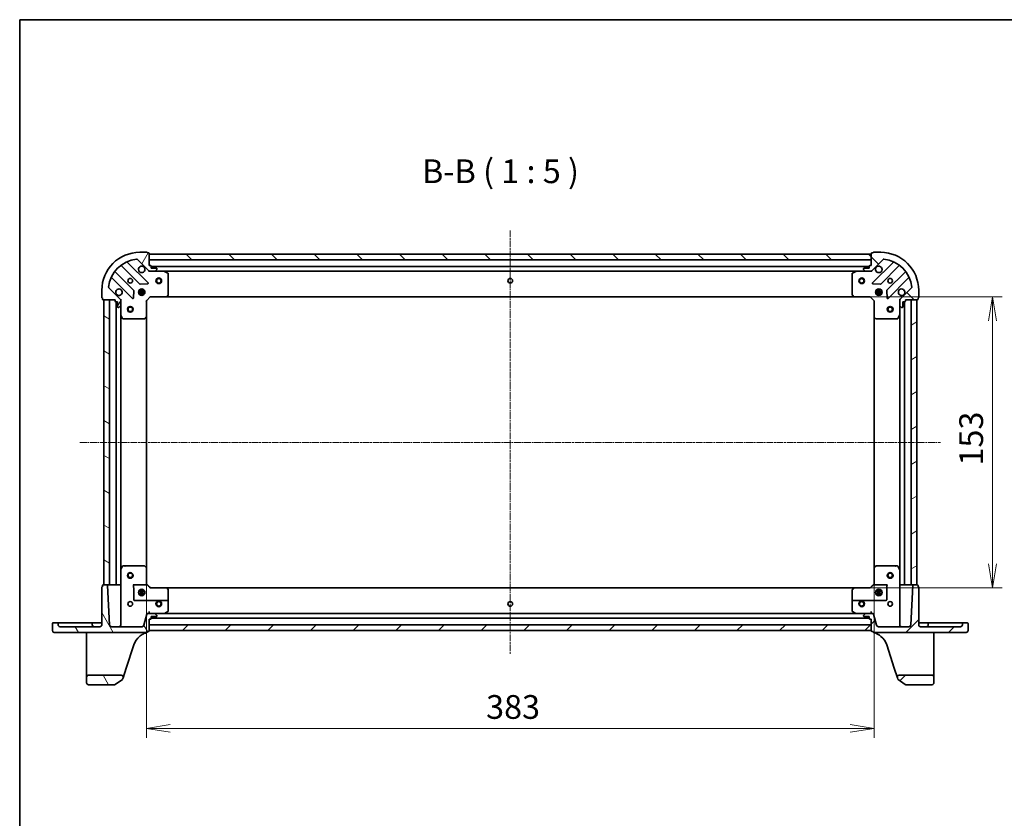
# Model space of a CAD drawing. Units: millimetres. Extents: x 7 to 7682, y 4 to 1409.
# Drawn here: x 213 to 731, y 989 to 1409 of the extents above; entities that cross this region are included whole.
import ezdxf

# ---------------------------------------------------------------- set-up
doc = ezdxf.new("R2010")
doc.units = ezdxf.units.MM
doc.header["$LTSCALE"] = 0.5
doc.linetypes.add('CHAIN', pattern=[0.3543, 0.2362, -0.0295, 0.0591, -0.0295])
doc.layers.get('Defpoints').update_dxf_attribs({"lineweight": 25})
for name, color, linetype, lineweight in [('Border (ISO)', 7, 'Continuous', 35), ('Centerline (ISO)', 131, 'Continuous', 18), ('Dimension (ISO)', 7, 'Continuous', 18), ('Dimension (ISO) @ 1', 7, 'Continuous', 18), ('Hatch (ISO)', 1, 'Continuous', 18), ('Symbol (ISO)', 7, 'Continuous', 18), ('Visible (ISO)', 7, 'Continuous', 35)]:
    doc.layers.add(name, color=color, linetype=linetype, lineweight=lineweight)
doc.styles.add('Note Text (TK)', font='MS PGothic.ttf')
doc.dimstyles.new('Default - Method 1b (TK)', dxfattribs={"dimscale": 0.5, "dimtxt": 2.5, "dimasz": 2.5, "dimexe": 1, "dimexo": 1.5, "dimgap": 1, "dimtad": 1, "dimrnd": 1e-08, "dimdsep": 46, "dimtxsty": 'Note Text (TK)', "dimblk": 'OPEN', "dimcen": 0.09, "dimdle": 5, "dimclrd": 100, "dimclre": 100, "dimclrt": 7, "dimadec": 1, "dimazin": 1, "dimtfac": 1, "dimtmove": 0, "dimatfit": 3, "dimldrblk": 'OPEN', "dimfxl": 1, "dimtolj": 1, "dimlwd": -1, "dimlwe": -1, "dimarcsym": 0})
pattern_1 = [(45, (140.25, -36), (-11.22532, 11.22532), [])]
pattern_2 = [(135.0002, (140.25, -36), (-11.22528, -11.22536), [])]
pattern_3 = [(120.0002, (140.25, -36), (-13.74813, -7.93754), [])]

# ---------------------------------------------------------------- blocks, each defined once
blk = doc.blocks.new('図面枠 tk図枠')
at = {"layer": 'Border (ISO)'}
for q in [(405.5, 289), (14.5, 8)]:
    blk.add_line((14.5, 289), q, dxfattribs=at)
blk = doc.blocks.new('_Open')
at = {"color": 0, "linetype": 'ByBlock', "lineweight": -2}
for p, q in [((-1, 0.167), (0, 0)), ((-1, -0.167), (0, 0)), ((0, 0), (-1, 0))]:
    blk.add_line(p, q, dxfattribs=at)
blk = doc.blocks.new('*D24')
at = {"layer": 'Defpoints', "color": 0}
for p in [(279.48, 1120.55), (662.48, 1120.55), (662.48, 1036.14)]:
    blk.add_point(p, dxfattribs=at)
at = {"layer": 'Dimension (ISO)', "color": 100}
for p, q in [((279.48, 1113.05), (279.48, 1031.14)), ((662.48, 1113.05), (662.48, 1031.14)), ((291.98, 1036.14), (649.98, 1036.14))]:
    blk.add_line(p, q, dxfattribs=at)
at = {"layer": 'Dimension (ISO)', "color": 100, "xscale": 12.5, "yscale": 12.5, "zscale": 12.5, "rotation": 180}
blk.add_blockref('_Open', (279.48, 1036.14), dxfattribs=at)
at = {"layer": 'Dimension (ISO)', "color": 100, "xscale": 12.5, "yscale": 12.5, "zscale": 12.5}
blk.add_blockref('_Open', (662.48, 1036.14), dxfattribs=at)
at = {"layer": 'Dimension (ISO)', "color": 7, "insert": (458.27, 1047.39), "char_height": 12.5, "attachment_point": 4, "style": 'Note Text (TK)'}
blk.add_mtext('\\A1;383', dxfattribs=at)
blk = doc.blocks.new('*D25')
at = {"layer": 'Defpoints', "color": 0}
for p in [(652.05, 1263.12), (652.05, 1110.12), (724.87, 1110.12)]:
    blk.add_point(p, dxfattribs=at)
at = {"layer": 'Dimension (ISO)', "color": 100}
for p, q in [((659.55, 1263.12), (729.87, 1263.12)), ((724.87, 1250.62), (724.87, 1122.62)), ((659.55, 1110.12), (729.87, 1110.12))]:
    blk.add_line(p, q, dxfattribs=at)
at = {"layer": 'Dimension (ISO)', "color": 100, "xscale": 12.5, "yscale": 12.5, "zscale": 12.5}
for p, rotation in [((724.87, 1263.12), 90), ((724.87, 1110.12), 270)]:
    blk.add_blockref('_Open', p, dxfattribs=dict(at, rotation=rotation))
at = {"layer": 'Dimension (ISO)', "color": 7, "insert": (713.62, 1174.4), "char_height": 12.5, "attachment_point": 4, "rotation": 90, "style": 'Note Text (TK)'}
blk.add_mtext('\\A1;153', dxfattribs=at)

msp = doc.modelspace()

# ---------------------------------------------------------------- hatches: boundary and pattern name
at = {"layer": 'Hatch (ISO)'}
h = msp.add_hatch(dxfattribs=at)
h.set_pattern_fill('ANSI31', color=256, scale=127, angle=14.9999778, style=0)
h.set_pattern_definition([(60, (140.25, -36), (-13.74815, 7.9375), [])])
edge = h.paths.add_edge_path()
edge.add_ellipse((281.3985, 1277.61611), major_axis=(0.70711, -0.70711), ratio=1, start_angle=270, end_angle=315)
edge.add_line((281.3985, 1276.61611), (283.77718, 1276.61611))
edge.add_ellipse((283.77718, 1277.11611), major_axis=(0.5, 0), ratio=1, start_angle=270, end_angle=315)
edge.add_line((284.13073, 1276.76255), (284.83784, 1277.46966))
edge.add_ellipse((284.48429, 1277.82321), major_axis=(0.35355, 0.35355), ratio=1, start_angle=270, end_angle=315)
edge.add_line((284.98429, 1277.82321), (284.98429, 1278.01611))
edge.add_ellipse((284.68429, 1278.01611), major_axis=(0, 0.3), ratio=1, start_angle=270, end_angle=360)
edge.add_line((284.68429, 1278.31611), (281.98429, 1278.31611))
edge.add_line((281.98429, 1278.31611), (281.98429, 1279.31611))
edge.add_ellipse((281.68429, 1279.31611), major_axis=(0, 0.3), ratio=1, start_angle=270, end_angle=360)
edge.add_line((281.68429, 1279.61611), (280.98429, 1279.61611))
edge.add_line((280.98429, 1279.61611), (280.98429, 1286.01611))
edge.add_ellipse((280.68429, 1286.01611), major_axis=(0, 0.3), ratio=1, start_angle=270, end_angle=360)
edge.add_line((280.68429, 1286.31611), (279.98429, 1286.31611))
edge.add_ellipse((279.68429, 1286.31611), major_axis=(0, 0.3), ratio=1, start_angle=270, end_angle=360)
edge.add_line((279.68429, 1286.61611), (275.98429, 1286.61611))
edge.add_ellipse((275.98429, 1266.61611), major_axis=(-20, 0), ratio=1, start_angle=270, end_angle=360)
edge.add_line((255.98429, 1266.61611), (255.98429, 1262.91611))
edge.add_ellipse((256.28429, 1262.91611), major_axis=(0, -0.3), ratio=1, start_angle=270, end_angle=360)
edge.add_line((256.28429, 1262.61611), (256.28429, 1261.91611))
edge.add_ellipse((256.58429, 1261.91611), major_axis=(0, -0.3), ratio=1, start_angle=270, end_angle=360)
edge.add_line((256.58429, 1261.61611), (262.98429, 1261.61611))
edge.add_line((262.98429, 1261.61611), (262.98429, 1260.91611))
edge.add_ellipse((263.28429, 1260.91611), major_axis=(0, -0.3), ratio=1, start_angle=270, end_angle=360)
edge.add_line((263.28429, 1260.61611), (264.28429, 1260.61611))
edge.add_line((264.28429, 1260.61611), (264.28429, 1257.91611))
edge.add_ellipse((264.58429, 1257.91611), major_axis=(0, -0.3), ratio=1, start_angle=270, end_angle=360)
edge.add_line((264.58429, 1257.61611), (264.77718, 1257.61611))
edge.add_ellipse((264.77718, 1258.11611), major_axis=(0.5, 0), ratio=1, start_angle=270, end_angle=315)
edge.add_line((265.13073, 1257.76255), (265.83784, 1258.46966))
edge.add_ellipse((265.48429, 1258.82321), major_axis=(0.35355, 0.35355), ratio=1, start_angle=270, end_angle=315)
edge.add_line((265.98429, 1258.82321), (265.98429, 1261.20189))
edge.add_ellipse((264.98429, 1261.20189), major_axis=(0, 1), ratio=1, start_angle=270, end_angle=315)
edge.add_line((265.69139, 1261.909), (259.71341, 1267.88699))
edge.add_ellipse((260.06696, 1268.24054), major_axis=(-0.35355, 0.35355), ratio=1, start_angle=39.1728935, end_angle=90, ccw=False)
edge.add_ellipse((275.98429, 1266.61611), major_axis=(1.67519, 16.41474), ratio=1, start_angle=11.654213, end_angle=90, ccw=False)
edge.add_ellipse((274.35986, 1282.53343), major_axis=(0.49742, 0.05076), ratio=1, start_angle=39.1728935, end_angle=90, ccw=False)
edge.add_line((274.71341, 1282.88699), (280.69139, 1276.909))
h = msp.add_hatch(dxfattribs=at)
h.set_pattern_fill('ANSI31', color=256, scale=127, angle=90.0002105, style=0)
h.set_pattern_definition(pattern_2)
h.paths.add_polyline_path([(280.98429, 1285.61611), (280.98429, 1282.61611), (660.98429, 1282.61611), (660.98429, 1285.61611)])
h = msp.add_hatch(dxfattribs=at)
h.set_pattern_fill('ANSI31', color=256, scale=127, angle=90.0002105, style=0)
h.set_pattern_definition(pattern_2)
edge = h.paths.add_edge_path()
edge.add_ellipse((676.98429, 1261.20189), major_axis=(-0.70711, -0.70711), ratio=1, start_angle=270, end_angle=315)
edge.add_line((675.98429, 1261.20189), (675.98429, 1258.82321))
edge.add_ellipse((676.48429, 1258.82321), major_axis=(0, -0.5), ratio=1, start_angle=270, end_angle=315)
edge.add_line((676.13073, 1258.46966), (676.83784, 1257.76255))
edge.add_ellipse((677.19139, 1258.11611), major_axis=(0.35355, -0.35355), ratio=1, start_angle=270, end_angle=315)
edge.add_line((677.19139, 1257.61611), (677.38429, 1257.61611))
edge.add_ellipse((677.38429, 1257.91611), major_axis=(0.3, 0), ratio=1, start_angle=270, end_angle=360)
edge.add_line((677.68429, 1257.91611), (677.68429, 1260.61611))
edge.add_line((677.68429, 1260.61611), (678.68429, 1260.61611))
edge.add_ellipse((678.68429, 1260.91611), major_axis=(0.3, 0), ratio=1, start_angle=270, end_angle=360)
edge.add_line((678.98429, 1260.91611), (678.98429, 1261.61611))
edge.add_line((678.98429, 1261.61611), (685.38429, 1261.61611))
edge.add_ellipse((685.38429, 1261.91611), major_axis=(0.3, 0), ratio=1, start_angle=270, end_angle=360)
edge.add_line((685.68429, 1261.91611), (685.68429, 1262.61611))
edge.add_ellipse((685.68429, 1262.91611), major_axis=(0.3, 0), ratio=1, start_angle=270, end_angle=360)
edge.add_line((685.98429, 1262.91611), (685.98429, 1266.61611))
edge.add_ellipse((665.98429, 1266.61611), major_axis=(0, 20), ratio=1, start_angle=270, end_angle=360)
edge.add_line((665.98429, 1286.61611), (662.28429, 1286.61611))
edge.add_ellipse((662.28429, 1286.31611), major_axis=(-0.3, 0), ratio=1, start_angle=270, end_angle=360)
edge.add_line((661.98429, 1286.31611), (661.28429, 1286.31611))
edge.add_ellipse((661.28429, 1286.01611), major_axis=(-0.3, 0), ratio=1, start_angle=270, end_angle=360)
edge.add_line((660.98429, 1286.01611), (660.98429, 1279.61611))
edge.add_line((660.98429, 1279.61611), (660.28429, 1279.61611))
edge.add_ellipse((660.28429, 1279.31611), major_axis=(-0.3, 0), ratio=1, start_angle=270, end_angle=360)
edge.add_line((659.98429, 1279.31611), (659.98429, 1278.31611))
edge.add_line((659.98429, 1278.31611), (657.28429, 1278.31611))
edge.add_ellipse((657.28429, 1278.01611), major_axis=(-0.3, 0), ratio=1, start_angle=270, end_angle=360)
edge.add_line((656.98429, 1278.01611), (656.98429, 1277.82321))
edge.add_ellipse((657.48429, 1277.82321), major_axis=(0, -0.5), ratio=1, start_angle=270, end_angle=315)
edge.add_line((657.13073, 1277.46966), (657.83784, 1276.76255))
edge.add_ellipse((658.19139, 1277.11611), major_axis=(0.35355, -0.35355), ratio=1, start_angle=270, end_angle=315)
edge.add_line((658.19139, 1276.61611), (660.57007, 1276.61611))
edge.add_ellipse((660.57007, 1277.61611), major_axis=(1, 0), ratio=1, start_angle=270, end_angle=315)
edge.add_line((661.27718, 1276.909), (667.25517, 1282.88699))
edge.add_ellipse((667.60872, 1282.53343), major_axis=(0.35355, 0.35355), ratio=1, start_angle=39.1728935, end_angle=90, ccw=False)
edge.add_ellipse((665.98429, 1266.61611), major_axis=(16.41474, -1.67519), ratio=1, start_angle=11.654213, end_angle=90, ccw=False)
edge.add_ellipse((681.90161, 1268.24054), major_axis=(0.05076, -0.49742), ratio=1, start_angle=39.1728935, end_angle=90, ccw=False)
edge.add_line((682.25517, 1267.88699), (676.27718, 1261.909))
h = msp.add_hatch(dxfattribs=at)
h.set_pattern_fill('ANSI31', color=256, scale=127, angle=105.0002455, style=0)
h.set_pattern_definition([(150.0002, (140.25, -36), (-7.93744, -13.74819), [])])
h.paths.add_polyline_path([(256.98429, 1111.61611), (259.98429, 1111.61611), (259.98429, 1261.61611), (256.98429, 1261.61611)])
h = msp.add_hatch(dxfattribs=at)
h.set_pattern_fill('ANSI31', color=256, scale=127, angle=-14.9999778, style=0)
h.set_pattern_definition([(30, (140.25, -36), (-7.9375, 13.74815), [])])
h.paths.add_polyline_path([(684.98429, 1261.61611), (681.98429, 1261.61611), (681.98429, 1111.61611), (684.98429, 1111.61611)])
h = msp.add_hatch(dxfattribs=at)
h.set_pattern_fill('ANSI31', color=256, scale=127, angle=75.0001754, style=0)
h.set_pattern_definition(pattern_3)
edge = h.paths.add_edge_path()
edge.add_ellipse((230.93429, 1087.56611), major_axis=(0, -0.95), ratio=1, start_angle=270, end_angle=360)
edge.add_line((230.93429, 1086.61611), (279.68429, 1086.61611))
edge.add_ellipse((279.68429, 1086.91611), major_axis=(0.3, 0), ratio=1, start_angle=270, end_angle=360)
edge.add_line((279.98429, 1086.91611), (279.98429, 1087.11611))
edge.add_line((279.98429, 1087.11611), (280.68429, 1087.11611))
edge.add_ellipse((280.68429, 1087.41611), major_axis=(0.3, 0), ratio=1, start_angle=270, end_angle=360)
edge.add_line((280.98429, 1087.41611), (280.98429, 1093.61611))
edge.add_line((280.98429, 1093.61611), (281.68429, 1093.61611))
edge.add_ellipse((281.68429, 1093.91611), major_axis=(0.3, 0), ratio=1, start_angle=270, end_angle=360)
edge.add_line((281.98429, 1093.91611), (281.98429, 1094.91611))
edge.add_line((281.98429, 1094.91611), (284.68429, 1094.91611))
edge.add_ellipse((284.68429, 1095.21611), major_axis=(0.3, 0), ratio=1, start_angle=270, end_angle=360)
edge.add_line((284.98429, 1095.21611), (284.98429, 1095.409))
edge.add_ellipse((284.48429, 1095.409), major_axis=(0, 0.5), ratio=1, start_angle=270, end_angle=315)
edge.add_line((284.83784, 1095.76255), (284.13073, 1096.46966))
edge.add_ellipse((283.77718, 1096.11611), major_axis=(-0.35355, 0.35355), ratio=1, start_angle=270, end_angle=315)
edge.add_line((283.77718, 1096.61611), (280.2436, 1096.61611))
edge.add_ellipse((280.2436, 1096.11611), major_axis=(-0.5, 0), ratio=1, start_angle=270, end_angle=345)
edge.add_line((279.76063, 1096.24552), (278.18289, 1090.35729))
edge.add_ellipse((277.21696, 1090.61611), major_axis=(-0.25882, -0.96593), ratio=1, start_angle=15, end_angle=90, ccw=False)
edge.add_line((277.21696, 1089.61611), (261.08622, 1089.61611))
edge.add_ellipse((261.08622, 1090.61611), major_axis=(-1, 0), ratio=1, start_angle=3, end_angle=90, ccw=False)
edge.add_line((260.08759, 1090.56377), (258.99919, 1111.33181))
edge.add_ellipse((258.6996, 1111.31611), major_axis=(-0.0157, 0.29959), ratio=1, start_angle=270, end_angle=357)
edge.add_line((258.6996, 1111.61611), (256.58429, 1111.61611))
edge.add_ellipse((256.58429, 1111.31611), major_axis=(-0.3, 0), ratio=1, start_angle=270, end_angle=360)
edge.add_line((256.28429, 1111.31611), (256.28429, 1110.61611))
edge.add_ellipse((256.28429, 1110.31611), major_axis=(-0.3, 0), ratio=1, start_angle=270, end_angle=360)
edge.add_line((255.98429, 1110.31611), (255.98429, 1090.61611))
edge.add_ellipse((254.98429, 1090.61611), major_axis=(0, -1), ratio=1, start_angle=0, end_angle=90, ccw=False)
edge.add_line((254.98429, 1089.61611), (233.98429, 1089.61611))
edge.add_ellipse((233.98429, 1090.61611), major_axis=(-1, 0), ratio=1, start_angle=0, end_angle=90, ccw=False)
edge.add_line((232.98429, 1090.61611), (232.98429, 1091.31611))
edge.add_ellipse((232.68429, 1091.31611), major_axis=(0, 0.3), ratio=1, start_angle=270, end_angle=360)
edge.add_line((232.68429, 1091.61611), (230.28429, 1091.61611))
edge.add_ellipse((230.28429, 1091.31611), major_axis=(-0.3, 0), ratio=1, start_angle=270, end_angle=360)
edge.add_line((229.98429, 1091.31611), (229.98429, 1087.56611))
h = msp.add_hatch(dxfattribs=at)
h.set_pattern_fill('ANSI31', color=256, scale=127, style=0)
h.set_pattern_definition(pattern_1)
edge = h.paths.add_edge_path()
edge.add_ellipse((711.03429, 1087.56611), major_axis=(0.95, 0), ratio=1, start_angle=270, end_angle=360)
edge.add_line((711.98429, 1087.56611), (711.98429, 1091.31611))
edge.add_ellipse((711.68429, 1091.31611), major_axis=(0, 0.3), ratio=1, start_angle=270, end_angle=360)
edge.add_line((711.68429, 1091.61611), (709.28429, 1091.61611))
edge.add_ellipse((709.28429, 1091.31611), major_axis=(-0.3, 0), ratio=1, start_angle=270, end_angle=360)
edge.add_line((708.98429, 1091.31611), (708.98429, 1090.61611))
edge.add_ellipse((707.98429, 1090.61611), major_axis=(0, -1), ratio=1, start_angle=0, end_angle=90, ccw=False)
edge.add_line((707.98429, 1089.61611), (686.98429, 1089.61611))
edge.add_ellipse((686.98429, 1090.61611), major_axis=(-1, 0), ratio=1, start_angle=0, end_angle=90, ccw=False)
edge.add_line((685.98429, 1090.61611), (685.98429, 1110.31611))
edge.add_ellipse((685.68429, 1110.31611), major_axis=(0, 0.3), ratio=1, start_angle=270, end_angle=360)
edge.add_line((685.68429, 1110.61611), (685.68429, 1111.31611))
edge.add_ellipse((685.38429, 1111.31611), major_axis=(0, 0.3), ratio=1, start_angle=270, end_angle=360)
edge.add_line((685.38429, 1111.61611), (683.26898, 1111.61611))
edge.add_ellipse((683.26898, 1111.31611), major_axis=(-0.3, 0), ratio=1, start_angle=270, end_angle=357)
edge.add_line((682.96939, 1111.33181), (681.88098, 1090.56377))
edge.add_ellipse((680.88235, 1090.61611), major_axis=(-0.05234, -0.99863), ratio=1, start_angle=3, end_angle=90, ccw=False)
edge.add_line((680.88235, 1089.61611), (664.75162, 1089.61611))
edge.add_ellipse((664.75162, 1090.61611), major_axis=(-1, 0), ratio=1, start_angle=15, end_angle=90, ccw=False)
edge.add_line((663.78569, 1090.35729), (662.20794, 1096.24552))
edge.add_ellipse((661.72498, 1096.11611), major_axis=(-0.12941, 0.48296), ratio=1, start_angle=270, end_angle=345)
edge.add_line((661.72498, 1096.61611), (658.19139, 1096.61611))
edge.add_ellipse((658.19139, 1096.11611), major_axis=(-0.5, 0), ratio=1, start_angle=270, end_angle=315)
edge.add_line((657.83784, 1096.46966), (657.13073, 1095.76255))
edge.add_ellipse((657.48429, 1095.409), major_axis=(-0.35355, -0.35355), ratio=1, start_angle=270, end_angle=315)
edge.add_line((656.98429, 1095.409), (656.98429, 1095.21611))
edge.add_ellipse((657.28429, 1095.21611), major_axis=(0, -0.3), ratio=1, start_angle=270, end_angle=360)
edge.add_line((657.28429, 1094.91611), (659.98429, 1094.91611))
edge.add_line((659.98429, 1094.91611), (659.98429, 1093.91611))
edge.add_ellipse((660.28429, 1093.91611), major_axis=(0, -0.3), ratio=1, start_angle=270, end_angle=360)
edge.add_line((660.28429, 1093.61611), (660.98429, 1093.61611))
edge.add_line((660.98429, 1093.61611), (660.98429, 1087.41611))
edge.add_ellipse((661.28429, 1087.41611), major_axis=(0, -0.3), ratio=1, start_angle=270, end_angle=360)
edge.add_line((661.28429, 1087.11611), (661.98429, 1087.11611))
edge.add_line((661.98429, 1087.11611), (661.98429, 1086.91611))
edge.add_ellipse((662.28429, 1086.91611), major_axis=(0, -0.3), ratio=1, start_angle=270, end_angle=360)
edge.add_line((662.28429, 1086.61611), (711.03429, 1086.61611))
h = msp.add_hatch(dxfattribs=at)
h.set_pattern_fill('ANSI31', color=256, scale=127, style=0)
h.set_pattern_definition(pattern_1)
h.paths.add_polyline_path([(660.98429, 1087.61611), (660.98429, 1090.61611), (280.98429, 1090.61611), (280.98429, 1087.61611)])
h = msp.add_hatch(dxfattribs=at)
h.set_pattern_fill('ANSI31', color=256, scale=127, angle=75.0001754, style=0)
h.set_pattern_definition(pattern_3)
edge = h.paths.add_edge_path()
edge.add_ellipse((266.24119, 1063.11611), major_axis=(0.31104, 0.9504), ratio=1, start_angle=270, end_angle=378.1218602)
edge.add_line((266.24119, 1064.11611), (248.98429, 1064.11611))
edge.add_ellipse((248.98429, 1063.11611), major_axis=(-1, 0), ratio=1, start_angle=270, end_angle=360)
edge.add_line((247.98429, 1063.11611), (247.98429, 1060.11611))
edge.add_ellipse((248.98429, 1060.11611), major_axis=(0, -1), ratio=1, start_angle=270, end_angle=360)
edge.add_line((248.98429, 1059.11611), (262.88699, 1059.11611))
edge.add_ellipse((262.88699, 1059.41611), major_axis=(0.3, 0), ratio=1, start_angle=270, end_angle=305.9390699)
edge.add_line((263.06307, 1059.17322), (266.83863, 1061.91019))
edge.add_ellipse((266.66255, 1062.15308), major_axis=(0.24289, 0.17608), ratio=1, start_angle=270, end_angle=305.9390699)
edge.add_line((266.94767, 1062.05977), (267.19158, 1062.80507))
h = msp.add_hatch(dxfattribs=at)
h.set_pattern_fill('ANSI31', color=256, scale=127, style=0)
h.set_pattern_definition(pattern_1)
edge = h.paths.add_edge_path()
edge.add_ellipse((675.72739, 1063.11611), major_axis=(-1, 0), ratio=1, start_angle=270, end_angle=378.1218602)
edge.add_line((674.77699, 1062.80507), (675.02091, 1062.05977))
edge.add_ellipse((675.30603, 1062.15308), major_axis=(0.09331, -0.28512), ratio=1, start_angle=270, end_angle=305.9390699)
edge.add_line((675.12995, 1061.91019), (678.90551, 1059.17322))
edge.add_ellipse((679.08159, 1059.41611), major_axis=(-0.17608, -0.24289), ratio=1, start_angle=0, end_angle=35.9390699)
edge.add_line((679.08159, 1059.11611), (692.98429, 1059.11611))
edge.add_ellipse((692.98429, 1060.11611), major_axis=(1, 0), ratio=1, start_angle=270, end_angle=360)
edge.add_line((693.98429, 1060.11611), (693.98429, 1063.11611))
edge.add_ellipse((692.98429, 1063.11611), major_axis=(0, 1), ratio=1, start_angle=270, end_angle=360)
edge.add_line((692.98429, 1064.11611), (675.72739, 1064.11611))

# ---------------------------------------------------------------- linework, layer by layer
at = {"layer": 'Centerline (ISO)', "linetype": 'CHAIN', "ltscale": 30}
for p, q in [((470.98429, 1298.11611), (470.98429, 1075.11611)), ((244.48429, 1186.61611), (697.48429, 1186.61611))]:
    msp.add_line(p, q, dxfattribs=at)
at = {"layer": 'Visible (ISO)'}
for p, q in [((279.68429, 1286.61611), (275.98429, 1286.61611)), ((280.68429, 1286.31611), (279.98429, 1286.31611)), ((280.98429, 1279.61611), (280.98429, 1286.01611)), ((280.98429, 1285.61611), (280.98429, 1282.61611)), ((660.98429, 1285.61611), (280.98429, 1285.61611)), ((660.98429, 1286.01611), (660.98429, 1279.61611)), ((660.98429, 1282.61611), (660.98429, 1285.61611)), ((661.98429, 1286.31611), (661.28429, 1286.31611)), ((665.98429, 1286.61611), (662.28429, 1286.61611)), ((280.29511, 1270.50528), (269.47177, 1281.32862)), ((274.71341, 1282.88699), (280.69139, 1276.909)), ((280.98429, 1282.61611), (660.98429, 1282.61611)), ((661.27718, 1276.909), (667.25517, 1282.88699)), ((672.49681, 1281.32862), (661.67346, 1270.50528)), ((272.69095, 1266.6592), (262.99151, 1276.35863)), ((266.24177, 1279.60888), (275.9412, 1269.90945)), ((281.68429, 1279.61611), (280.98429, 1279.61611)), ((280.98429, 1276.61611), (280.98429, 1276.70593)), ((280.98429, 1276.61611), (280.98429, 1276.26584)), ((281.39838, 1276.61611), (280.98429, 1276.61611)), ((281.3985, 1276.61611), (283.77718, 1276.61611)), ((281.98429, 1278.31611), (281.98429, 1279.31611)), ((659.98429, 1279.11611), (281.98429, 1279.11611)), ((284.68429, 1278.31611), (281.98429, 1278.31611)), ((288.91347, 1276.61611), (283.77718, 1276.61611)), ((284.13073, 1276.76255), (284.83784, 1277.46966)), ((284.98429, 1277.82321), (284.98429, 1278.01611)), ((288.91347, 1276.61611), (653.05511, 1276.61611)), ((290.81845, 1275.69903), (289.04763, 1276.58444)), ((290.98429, 1264.23433), (290.98429, 1275.4307)), ((650.98429, 1275.4307), (650.98429, 1264.23433)), ((652.92094, 1276.58444), (651.15012, 1275.69903)), ((658.19139, 1276.61611), (653.05511, 1276.61611)), ((656.98429, 1278.01611), (656.98429, 1277.82321)), ((657.13073, 1277.46966), (657.83784, 1276.76255)), ((659.98429, 1278.31611), (657.28429, 1278.31611)), ((658.19139, 1276.61611), (660.57007, 1276.61611)), ((659.98429, 1279.31611), (659.98429, 1278.31611)), ((660.98429, 1279.61611), (660.28429, 1279.61611)), ((660.98429, 1276.61611), (660.57019, 1276.61611)), ((660.98429, 1276.70593), (660.98429, 1276.61611)), ((660.98429, 1276.26584), (660.98429, 1276.61611)), ((666.02738, 1269.90945), (675.72681, 1279.60888)), ((678.97706, 1276.35863), (669.27763, 1266.6592)), ((261.27177, 1273.12862), (272.09511, 1262.30528)), ((276.16642, 1269.82187), (280.09607, 1269.99344)), ((661.87251, 1269.99344), (665.80216, 1269.82187)), ((669.87346, 1262.30528), (680.69681, 1273.12862)), ((255.98429, 1266.61611), (255.98429, 1262.91611)), ((265.69139, 1261.909), (259.71341, 1267.88699)), ((272.60696, 1262.50433), (272.77853, 1266.43398)), ((275.34493, 1266.06611), (278.62365, 1266.06611)), ((275.34493, 1265.16611), (278.62365, 1265.16611)), ((275.98429, 1266.61611), (275.60952, 1266.61611)), ((275.98429, 1266.61611), (275.98429, 1266.99088)), ((276.53429, 1267.25547), (276.53429, 1263.97675)), ((277.43429, 1267.25547), (277.43429, 1263.97675)), ((277.98429, 1266.61611), (277.98429, 1266.99088)), ((278.35906, 1266.61611), (277.98429, 1266.61611)), ((663.34493, 1266.06611), (666.62365, 1266.06611)), ((663.34493, 1265.16611), (666.62365, 1265.16611)), ((663.98429, 1266.61611), (663.60952, 1266.61611)), ((663.98429, 1266.61611), (663.98429, 1266.99088)), ((664.53429, 1267.25547), (664.53429, 1263.97675)), ((665.43429, 1267.25547), (665.43429, 1263.97675)), ((665.98429, 1266.61611), (665.98429, 1266.99088)), ((666.35906, 1266.61611), (665.98429, 1266.61611)), ((669.19005, 1266.43398), (669.36162, 1262.50433)), ((682.25517, 1267.88699), (676.27718, 1261.909)), ((685.98429, 1262.91611), (685.98429, 1266.61611)), ((256.28429, 1262.61611), (256.28429, 1261.91611)), ((256.58429, 1261.61611), (262.98429, 1261.61611)), ((259.98429, 1261.61611), (256.98429, 1261.61611)), ((256.98429, 1261.61611), (256.98429, 1111.61611)), ((259.98429, 1111.61611), (259.98429, 1261.61611)), ((262.98429, 1261.61611), (262.98429, 1260.91611)), ((263.28429, 1260.61611), (264.28429, 1260.61611)), ((263.48429, 1260.61611), (263.48429, 1111.61611)), ((264.28429, 1260.61611), (264.28429, 1257.91611)), ((265.89447, 1261.61611), (265.98429, 1261.61611)), ((266.33455, 1261.61611), (265.98429, 1261.61611)), ((265.98429, 1261.61611), (265.98429, 1261.20201)), ((265.98429, 1258.82321), (265.98429, 1261.20189)), ((275.98429, 1264.61611), (275.60952, 1264.61611)), ((275.98429, 1264.24134), (275.98429, 1264.61611)), ((278.35906, 1264.61611), (277.98429, 1264.61611)), ((277.98429, 1264.24134), (277.98429, 1264.61611)), ((279.48429, 1261.11611), (279.18429, 1261.24037)), ((279.48429, 1261.11611), (281.48429, 1263.11611)), ((279.48429, 1252.67951), (279.48429, 1261.11611)), ((281.36002, 1263.41611), (281.48429, 1263.11611)), ((281.48429, 1263.11611), (289.92089, 1263.11611)), ((289.92089, 1263.11611), (652.04769, 1263.11611)), ((290.14024, 1263.21145), (290.90364, 1264.02967)), ((651.06494, 1264.02967), (651.82833, 1263.21145)), ((652.04769, 1263.11611), (660.48429, 1263.11611)), ((660.48429, 1263.11611), (660.60855, 1263.41611)), ((660.48429, 1263.11611), (662.48429, 1261.11611)), ((662.78429, 1261.24037), (662.48429, 1261.11611)), ((662.48429, 1261.11611), (662.48429, 1252.67951)), ((663.98429, 1264.61611), (663.60952, 1264.61611)), ((663.98429, 1264.24134), (663.98429, 1264.61611)), ((666.35906, 1264.61611), (665.98429, 1264.61611)), ((665.98429, 1264.24134), (665.98429, 1264.61611)), ((675.98429, 1261.61611), (675.63402, 1261.61611)), ((675.98429, 1261.61611), (676.07411, 1261.61611)), ((675.98429, 1261.20201), (675.98429, 1261.61611)), ((675.98429, 1261.20189), (675.98429, 1258.82321)), ((677.68429, 1257.91611), (677.68429, 1260.61611)), ((677.68429, 1260.61611), (678.68429, 1260.61611)), ((678.48429, 1111.61611), (678.48429, 1260.61611)), ((678.98429, 1260.91611), (678.98429, 1261.61611)), ((678.98429, 1261.61611), (685.38429, 1261.61611)), ((684.98429, 1261.61611), (681.98429, 1261.61611)), ((681.98429, 1261.61611), (681.98429, 1111.61611)), ((684.98429, 1111.61611), (684.98429, 1261.61611)), ((685.68429, 1261.91611), (685.68429, 1262.61611)), ((264.58429, 1257.61611), (264.77718, 1257.61611)), ((265.13073, 1257.76255), (265.83784, 1258.46966)), ((265.98429, 1258.82321), (265.98429, 1253.68693)), ((675.98429, 1253.68693), (675.98429, 1258.82321)), ((676.13073, 1258.46966), (676.83784, 1257.76255)), ((677.19139, 1257.61611), (677.38429, 1257.61611)), ((265.98429, 1119.54529), (265.98429, 1253.68693)), ((266.01596, 1253.55276), (266.90137, 1251.78194)), ((267.1697, 1251.61611), (278.36607, 1251.61611)), ((278.57073, 1251.69675), (279.38894, 1252.46015)), ((279.48429, 1120.55271), (279.48429, 1252.67951)), ((662.48429, 1252.67951), (662.48429, 1120.55271)), ((662.57963, 1252.46015), (663.39785, 1251.69675)), ((663.60251, 1251.61611), (674.79888, 1251.61611)), ((675.06721, 1251.78194), (675.95262, 1253.55276)), ((675.98429, 1253.68693), (675.98429, 1119.54529)), ((266.90137, 1121.45027), (266.01596, 1119.67945)), ((267.1697, 1121.61611), (267.89999, 1121.61611)), ((278.36607, 1121.61611), (267.89999, 1121.61611)), ((279.38894, 1120.77206), (278.57073, 1121.53546)), ((279.48429, 1112.11611), (279.48429, 1120.55271)), ((662.48429, 1120.55271), (662.48429, 1112.11611)), ((663.39785, 1121.53546), (662.57963, 1120.77206)), ((674.06859, 1121.61611), (663.60251, 1121.61611)), ((674.06859, 1121.61611), (674.79888, 1121.61611)), ((675.95262, 1119.67945), (675.06721, 1121.45027)), ((265.98429, 1119.54529), (265.98429, 1090.61611)), ((675.98429, 1090.61611), (675.98429, 1119.54529)), ((255.98429, 1110.31611), (255.98429, 1090.61611)), ((256.28429, 1111.31611), (256.28429, 1110.61611)), ((258.6996, 1111.61611), (256.58429, 1111.61611)), ((256.98429, 1111.61611), (259.98429, 1111.61611)), ((260.08759, 1090.56377), (258.99919, 1111.33181)), ((259.98429, 1111.61611), (260.28429, 1111.61611)), ((263.18429, 1111.61611), (260.28429, 1111.61611)), ((263.18429, 1111.61611), (263.48429, 1111.61611)), ((263.78429, 1111.61611), (263.48429, 1111.61611)), ((265.68429, 1111.61611), (263.78429, 1111.61611)), ((265.98429, 1111.61611), (265.68429, 1111.61611)), ((272.48429, 1111.61611), (279.57572, 1111.61611)), ((276.53429, 1109.25547), (276.53429, 1105.97675)), ((277.43429, 1109.25547), (277.43429, 1105.97675)), ((281.48429, 1110.11611), (279.48408, 1112.11631)), ((279.80455, 1111.61611), (279.57572, 1111.61611)), ((281.46235, 1110.0715), (289.92089, 1110.0715)), ((289.92089, 1110.11611), (281.48424, 1110.11611)), ((652.04769, 1110.11611), (289.92089, 1110.11611)), ((290.90364, 1109.20255), (290.14024, 1110.02076)), ((651.82833, 1110.02076), (651.06494, 1109.20255)), ((660.48434, 1110.11611), (652.04769, 1110.11611)), ((652.04769, 1110.0715), (660.50622, 1110.0715)), ((662.48449, 1112.11631), (660.48429, 1110.11611)), ((662.39285, 1111.61611), (662.16403, 1111.61611)), ((662.39285, 1111.61611), (669.48429, 1111.61611)), ((664.53429, 1109.25547), (664.53429, 1105.97675)), ((665.43429, 1109.25547), (665.43429, 1105.97675)), ((676.28429, 1111.61611), (675.98429, 1111.61611)), ((678.18429, 1111.61611), (676.28429, 1111.61611)), ((678.48429, 1111.61611), (678.18429, 1111.61611)), ((678.48429, 1111.61611), (678.78429, 1111.61611)), ((681.68429, 1111.61611), (678.78429, 1111.61611)), ((681.68429, 1111.61611), (681.98429, 1111.61611)), ((682.96939, 1111.33181), (681.88098, 1090.56377)), ((681.98429, 1111.61611), (684.98429, 1111.61611)), ((685.38429, 1111.61611), (683.26898, 1111.61611)), ((685.68429, 1110.61611), (685.68429, 1111.31611)), ((685.98429, 1090.61611), (685.98429, 1110.31611)), ((272.78429, 1103.71611), (272.78429, 1106.8127)), ((275.34493, 1108.06611), (278.62365, 1108.06611)), ((275.34493, 1107.16611), (278.62365, 1107.16611)), ((275.98429, 1108.61611), (275.60952, 1108.61611)), ((275.98429, 1106.61611), (275.60952, 1106.61611)), ((275.98429, 1108.61611), (275.98429, 1108.99088)), ((275.98429, 1106.24134), (275.98429, 1106.61611)), ((277.98429, 1108.61611), (277.98429, 1108.99088)), ((278.35906, 1108.61611), (277.98429, 1108.61611)), ((278.35906, 1106.61611), (277.98429, 1106.61611)), ((277.98429, 1106.24134), (277.98429, 1106.61611)), ((290.98429, 1106.8127), (290.98429, 1108.99789)), ((290.98429, 1106.8127), (290.98429, 1103.11611)), ((650.98429, 1108.99789), (650.98429, 1106.8127)), ((650.98429, 1103.11611), (650.98429, 1106.8127)), ((663.34493, 1108.06611), (666.62365, 1108.06611)), ((663.34493, 1107.16611), (666.62365, 1107.16611)), ((663.98429, 1108.61611), (663.60952, 1108.61611)), ((663.98429, 1106.61611), (663.60952, 1106.61611)), ((663.98429, 1108.61611), (663.98429, 1108.99088)), ((663.98429, 1106.24134), (663.98429, 1106.61611)), ((665.98429, 1108.61611), (665.98429, 1108.99088)), ((666.35906, 1108.61611), (665.98429, 1108.61611)), ((666.35906, 1106.61611), (665.98429, 1106.61611)), ((665.98429, 1106.24134), (665.98429, 1106.61611)), ((669.18429, 1106.8127), (669.18429, 1103.71611)), ((290.68429, 1103.41611), (273.08429, 1103.41611)), ((290.98429, 1097.80152), (290.98429, 1103.11611)), ((650.98429, 1103.11611), (650.98429, 1097.80152)), ((668.88429, 1103.41611), (651.28429, 1103.41611)), ((279.76063, 1096.24552), (278.18289, 1090.35729)), ((283.77718, 1096.61611), (280.2436, 1096.61611)), ((280.98429, 1096.61611), (280.98429, 1097.56377)), ((281.98429, 1093.91611), (281.98429, 1094.91611)), ((281.98429, 1094.91611), (284.68429, 1094.91611)), ((281.98429, 1094.11611), (659.98429, 1094.11611)), ((283.77718, 1096.61611), (288.91347, 1096.61611)), ((284.83784, 1095.76255), (284.13073, 1096.46966)), ((284.98429, 1095.21611), (284.98429, 1095.409)), ((653.05511, 1096.61611), (288.91347, 1096.61611)), ((289.04763, 1096.64778), (290.81845, 1097.53319)), ((651.15012, 1097.53319), (652.92094, 1096.64778)), ((653.05511, 1096.61611), (658.19139, 1096.61611)), ((656.98429, 1095.409), (656.98429, 1095.21611)), ((657.83784, 1096.46966), (657.13073, 1095.76255)), ((657.28429, 1094.91611), (659.98429, 1094.91611)), ((661.72498, 1096.61611), (658.19139, 1096.61611)), ((659.98429, 1094.91611), (659.98429, 1093.91611)), ((660.98429, 1097.56377), (660.98429, 1096.61611)), ((663.78569, 1090.35729), (662.20794, 1096.24552)), ((229.98429, 1091.31611), (229.98429, 1087.56611)), ((232.68429, 1091.61611), (230.28429, 1091.61611)), ((233.98429, 1091.61611), (232.68429, 1091.61611)), ((232.98429, 1090.61611), (232.98429, 1091.31611)), ((240.23429, 1091.61611), (233.98429, 1091.61611)), ((254.98429, 1089.61611), (233.98429, 1089.61611)), ((240.23429, 1091.61611), (250.68429, 1091.61611)), ((251.98429, 1091.61611), (250.68429, 1091.61611)), ((250.98429, 1091.31611), (250.98429, 1090.61611)), ((254.98429, 1091.61611), (251.98429, 1091.61611)), ((255.98429, 1091.61611), (254.98429, 1091.61611)), ((277.21696, 1089.61611), (261.08622, 1089.61611)), ((280.98429, 1087.41611), (280.98429, 1093.61611)), ((280.98429, 1093.61611), (281.68429, 1093.61611)), ((660.98429, 1090.61611), (280.98429, 1090.61611)), ((280.98429, 1090.61611), (280.98429, 1087.61611)), ((660.28429, 1093.61611), (660.98429, 1093.61611)), ((660.98429, 1093.61611), (660.98429, 1087.41611)), ((660.98429, 1087.61611), (660.98429, 1090.61611)), ((680.88235, 1089.61611), (664.75162, 1089.61611)), ((686.98429, 1091.61611), (685.98429, 1091.61611)), ((689.98429, 1091.61611), (686.98429, 1091.61611)), ((707.98429, 1089.61611), (686.98429, 1089.61611)), ((691.28429, 1091.61611), (689.98429, 1091.61611)), ((690.98429, 1091.31611), (690.98429, 1090.61611)), ((691.28429, 1091.61611), (701.73429, 1091.61611)), ((707.98429, 1091.61611), (701.73429, 1091.61611)), ((709.28429, 1091.61611), (707.98429, 1091.61611)), ((708.98429, 1091.31611), (708.98429, 1090.61611)), ((711.68429, 1091.61611), (709.28429, 1091.61611)), ((711.98429, 1087.56611), (711.98429, 1091.31611)), ((230.93429, 1086.61611), (279.68429, 1086.61611)), ((247.98429, 1086.61611), (247.98429, 1085.26881)), ((247.98429, 1085.26881), (247.98429, 1068.07422)), ((279.98429, 1086.91611), (279.98429, 1087.11611)), ((279.98429, 1087.11611), (280.68429, 1087.11611)), ((279.98429, 1086.8876), (279.98429, 1086.91611)), ((279.98429, 1086.84966), (279.98429, 1086.8876)), ((280.98429, 1087.61611), (660.98429, 1087.61611)), ((661.28429, 1087.11611), (661.98429, 1087.11611)), ((661.98429, 1087.11611), (661.98429, 1086.91611)), ((661.98429, 1086.91611), (661.98429, 1086.8876)), ((661.98429, 1086.8876), (661.98429, 1086.84966)), ((662.28429, 1086.61611), (711.03429, 1086.61611)), ((693.98429, 1085.26881), (693.98429, 1086.61611)), ((693.98429, 1068.07422), (693.98429, 1085.26881)), ((268.81424, 1067.76318), (272.82037, 1080.00415)), ((669.1482, 1080.00415), (673.15434, 1067.76318)), ((247.98429, 1068.07422), (247.98429, 1063.11611)), ((267.19158, 1062.80507), (268.81424, 1067.76318)), ((673.15434, 1067.76318), (674.77699, 1062.80507)), ((693.98429, 1063.11611), (693.98429, 1068.07422)), ((247.98429, 1063.11611), (247.98429, 1060.11611)), ((266.24119, 1064.11611), (248.98429, 1064.11611)), ((266.94767, 1062.05977), (267.19158, 1062.80507)), ((674.77699, 1062.80507), (675.02091, 1062.05977)), ((692.98429, 1064.11611), (675.72739, 1064.11611)), ((693.98429, 1060.11611), (693.98429, 1063.11611)), ((248.98429, 1059.11611), (262.88699, 1059.11611)), ((263.06307, 1059.17322), (266.83863, 1061.91019)), ((675.12995, 1061.91019), (678.90551, 1059.17322)), ((679.08159, 1059.11611), (692.98429, 1059.11611))]:
    msp.add_line(p, q, dxfattribs=at)
for centre, radius in [((270.98429, 1271.61611), 1.2295), ((285.98429, 1271.61611), 1.5), ((285.98429, 1271.61611), 1.19328), ((470.98429, 1271.61611), 1.2295), ((655.98429, 1271.61611), 1.5), ((655.98429, 1271.61611), 1.19328), ((670.98429, 1271.61611), 1.2295), ((276.98429, 1265.61611), 1.7), ((664.98429, 1265.61611), 1.7), ((270.98429, 1256.61611), 1.5), ((270.98429, 1256.61611), 1.19328), ((670.98429, 1256.61611), 1.5), ((670.98429, 1256.61611), 1.19328), ((270.98429, 1116.61611), 1.5), ((270.98429, 1116.61611), 1.19328), ((670.98429, 1116.61611), 1.5), ((670.98429, 1116.61611), 1.19328), ((276.98429, 1107.61611), 1.7), ((664.98429, 1107.61611), 1.7), ((270.98429, 1101.61611), 1.2295), ((285.98429, 1101.61611), 1.5), ((285.98429, 1101.61611), 1.19328), ((470.98429, 1101.61611), 1.2295), ((655.98429, 1101.61611), 1.5), ((655.98429, 1101.61611), 1.19327), ((670.98429, 1101.61611), 1.2295)]:
    msp.add_circle(centre, radius, dxfattribs=at)
for centre, radius, start, end in [((275.98429, 1266.61611), 20, 90, 180), ((279.68429, 1286.31611), 0.3, 0, 90), ((280.68429, 1286.01611), 0.3, 0, 90), ((661.28429, 1286.01611), 0.3, 90, 180), ((662.28429, 1286.31611), 0.3, 90, 180), ((665.98429, 1266.61611), 20, 0, 90), ((275.98429, 1266.61611), 16.5, 95.8271065, 174.1728935), ((269.6839, 1281.54076), 0.3, 112.8868584, 225), ((274.35986, 1282.53343), 0.5, 45, 95.8271065), ((667.60872, 1282.53343), 0.5, 84.1728935, 135), ((665.98429, 1266.61611), 16.5, 5.8271065, 84.1728935), ((672.28467, 1281.54076), 0.3, 315, 67.1131416), ((263.20364, 1276.57076), 0.3, 142.0855003, 225), ((266.02963, 1279.39675), 0.3, 45, 127.9144997), ((276.98429, 1277.61611), 1.7, 62.4998288, 27.5001712), ((281.3985, 1277.61611), 1, 225, 270), ((281.68429, 1279.31611), 0.3, 0, 90), ((283.77718, 1277.11611), 0.5, 270, 315), ((284.68429, 1278.01611), 0.3, 0, 90), ((284.48429, 1277.82321), 0.5, 315, 0), ((288.91347, 1276.31611), 0.3, 63.4349488, 90), ((290.68429, 1275.4307), 0.3, 0, 63.4349488), ((651.28429, 1275.4307), 0.3, 116.5650512, 180), ((653.05511, 1276.31611), 0.3, 90, 116.5650512), ((657.28429, 1278.01611), 0.3, 90, 180), ((657.48429, 1277.82321), 0.5, 180, 225), ((658.19139, 1277.11611), 0.5, 225, 270), ((660.28429, 1279.31611), 0.3, 90, 180), ((660.57007, 1277.61611), 1, 270, 315), ((664.98429, 1277.61611), 1.7, 152.4998288, 117.5001712), ((675.93894, 1279.39675), 0.3, 52.0855003, 135), ((678.76493, 1276.57076), 0.3, 315, 37.9144997), ((261.05964, 1272.91649), 0.3, 45, 157.1131416), ((276.15333, 1270.12158), 0.3, 225, 272.5), ((280.08298, 1270.29315), 0.3, 272.5, 45), ((661.8856, 1270.29315), 0.3, 135, 267.5), ((665.81524, 1270.12158), 0.3, 267.5, 315), ((680.90894, 1272.91649), 0.3, 22.8868584, 135), ((260.06696, 1268.24054), 0.5, 174.1728935, 225), ((264.98429, 1265.61611), 1.7, 242.4998288, 207.5001712), ((272.47882, 1266.44706), 0.3, 357.5, 45), ((669.48976, 1266.44706), 0.3, 135, 182.5), ((676.98429, 1265.61611), 1.7, 332.4998288, 297.5001712), ((681.90161, 1268.24054), 0.5, 315, 5.8271065), ((256.28429, 1262.91611), 0.3, 180, 270), ((256.58429, 1261.91611), 0.3, 180, 270), ((263.28429, 1260.91611), 0.3, 180, 270), ((264.98429, 1261.20189), 1, 0, 45), ((272.30724, 1262.51742), 0.3, 225, 357.5), ((289.92089, 1263.41611), 0.3, 270, 316.9851428), ((290.68429, 1264.23433), 0.3, 316.9851428, 0), ((651.28429, 1264.23433), 0.3, 180, 223.0148572), ((652.04769, 1263.41611), 0.3, 223.0148572, 270), ((669.66133, 1262.51742), 0.3, 182.5, 315), ((676.98429, 1261.20189), 1, 135, 180), ((678.68429, 1260.91611), 0.3, 270, 0), ((685.38429, 1261.91611), 0.3, 270, 0), ((685.68429, 1262.91611), 0.3, 270, 0), ((264.58429, 1257.91611), 0.3, 180, 270), ((264.77718, 1258.11611), 0.5, 270, 315), ((265.48429, 1258.82321), 0.5, 315, 0), ((676.48429, 1258.82321), 0.5, 180, 225), ((677.19139, 1258.11611), 0.5, 225, 270), ((677.38429, 1257.91611), 0.3, 270, 0), ((266.28429, 1253.68693), 0.3, 180, 206.5650512), ((267.1697, 1251.91611), 0.3, 206.5650512, 270), ((278.36607, 1251.91611), 0.3, 270, 313.0148572), ((279.18429, 1252.67951), 0.3, 313.0148572, 0), ((662.78429, 1252.67951), 0.3, 180, 226.9851428), ((663.60251, 1251.91611), 0.3, 226.9851428, 270), ((674.79888, 1251.91611), 0.3, 270, 333.4349488), ((675.68429, 1253.68693), 0.3, 333.4349488, 0), ((266.28429, 1119.54529), 0.3, 153.4349488, 180), ((267.1697, 1121.31611), 0.3, 103.9016202, 153.4349488), ((267.1697, 1121.31611), 0.3, 90, 103.9016202), ((278.36607, 1121.31611), 0.3, 46.9851428, 90), ((279.18429, 1120.55271), 0.3, 0, 46.9851428), ((662.78429, 1120.55271), 0.3, 133.0148572, 180), ((663.60251, 1121.31611), 0.3, 90, 133.0148572), ((674.79888, 1121.31611), 0.3, 76.0983798, 90), ((674.79888, 1121.31611), 0.3, 26.5650512, 76.0983798), ((675.68429, 1119.54529), 0.3, 0, 26.5650512), ((256.28429, 1110.31611), 0.3, 90, 180), ((256.58429, 1111.31611), 0.3, 90, 180), ((258.6996, 1111.31611), 0.3, 3, 90), ((289.92089, 1109.81611), 0.3, 43.0148572, 90), ((289.92089, 1109.81611), 0.25539, 44.3681314, 90), ((290.68429, 1108.99789), 0.27728, 1.2402721, 43.9216824), ((290.68429, 1108.99789), 0.3, 0, 43.0148572), ((651.28429, 1108.99789), 0.3, 136.9851428, 180), ((651.28429, 1108.99789), 0.27728, 136.0783176, 178.7597279), ((652.04769, 1109.81611), 0.3, 90, 136.9851428), ((652.04769, 1109.81611), 0.25539, 90, 135.6318686), ((683.26898, 1111.31611), 0.3, 90, 177), ((685.38429, 1111.31611), 0.3, 0, 90), ((685.68429, 1110.31611), 0.3, 0, 90), ((273.08429, 1103.71611), 0.3, 180, 270), ((290.68429, 1103.11611), 0.3, 0, 90), ((651.28429, 1103.11611), 0.3, 90, 180), ((668.88429, 1103.71611), 0.3, 270, 0), ((280.2436, 1096.11611), 0.5, 90, 165), ((281.68429, 1093.91611), 0.3, 270, 0), ((283.77718, 1096.11611), 0.5, 45, 90), ((284.68429, 1095.21611), 0.3, 270, 0), ((284.48429, 1095.409), 0.5, 0, 45), ((288.91347, 1096.91611), 0.3, 270, 296.5650512), ((290.68429, 1097.80152), 0.3, 296.5650512, 0), ((651.28429, 1097.80152), 0.3, 180, 243.4349488), ((653.05511, 1096.91611), 0.3, 243.4349488, 270), ((657.48429, 1095.409), 0.5, 135, 180), ((657.28429, 1095.21611), 0.3, 180, 270), ((658.19139, 1096.11611), 0.5, 90, 135), ((660.28429, 1093.91611), 0.3, 180, 270), ((661.72498, 1096.11611), 0.5, 15, 90), ((230.28429, 1091.31611), 0.3, 90, 180), ((232.68429, 1091.31611), 0.3, 0, 90), ((233.98429, 1090.61611), 1, 180, 270), ((250.68429, 1091.31611), 0.3, 0, 90), ((251.98429, 1090.61611), 1, 180, 270), ((254.98429, 1090.61611), 1, 270, 0), ((261.08622, 1090.61611), 1, 183, 270), ((264.98429, 1090.61611), 1, 270, 0), ((277.21696, 1090.61611), 1, 270, 345), ((664.75162, 1090.61611), 1, 195, 270), ((676.98429, 1090.61611), 1, 180, 270), ((680.88235, 1090.61611), 1, 270, 357), ((686.98429, 1090.61611), 1, 180, 270), ((689.98429, 1090.61611), 1, 270, 0), ((691.28429, 1091.31611), 0.3, 90, 180), ((707.98429, 1090.61611), 1, 270, 0), ((709.28429, 1091.31611), 0.3, 90, 180), ((711.68429, 1091.31611), 0.3, 0, 90), ((230.93429, 1087.56611), 0.95, 180, 270), ((282.32434, 1076.89376), 10, 130.4149891, 161.8781398), ((279.68429, 1086.91611), 0.3, 270, 0), ((279.68429, 1086.84966), 0.3, 284.8515883, 0), ((280.68429, 1087.41611), 0.3, 270, 0), ((661.28429, 1087.41611), 0.3, 180, 270), ((662.28429, 1086.91611), 0.3, 180, 270), ((662.28429, 1086.84966), 0.3, 180, 255.1484117), ((659.64423, 1076.89376), 10, 18.1218602, 49.5850109), ((711.03429, 1087.56611), 0.95, 270, 0), ((248.98429, 1063.11611), 1, 90, 180), ((266.24119, 1063.11611), 1, 341.8781398, 90), ((675.72739, 1063.11611), 1, 90, 198.1218602), ((692.98429, 1063.11611), 1, 0, 90), ((248.98429, 1060.11611), 1, 180, 270), ((262.88699, 1059.41611), 0.3, 270, 305.9390699), ((266.66255, 1062.15308), 0.3, 305.9390699, 341.8781398), ((675.30603, 1062.15308), 0.3, 198.1218602, 234.0609301), ((679.08159, 1059.41611), 0.3, 234.0609301, 270), ((692.98429, 1060.11611), 1, 270, 0)]:
    msp.add_arc(centre, radius, start, end, dxfattribs=at)
for centre, major_axis, ratio, start_param, end_param in [((267.88429, 1121.31611), (-0.21761, -0.21761), 0.948964567, 3.167772592, 3.900810878), ((268.30855, 1121.31611), (0.2999, -0.2999), 0.026185922, 1.596976266, 2.382374429), ((673.66002, 1121.31611), (0.2999, 0.2999), 0.026185922, 0.759218225, 1.544616388), ((674.08429, 1121.31611), (-0.21761, 0.21761), 0.948964567, 5.523967083, 6.257005368), ((272.48429, 1106.8127), (0, 5.7322), 0.052335956, 4.71238898, 5.705941855), ((279.18429, 1111.99184), (-0.29995, -0.12424), 0.044686838, 3.160100434, 4.693881199), ((284.36343, 1106.8127), (-5.72827, 5.72827), 0.037032477, 5.280064757, 5.668926294), ((281.36002, 1109.81611), (-0.12426, -0.29999), 0.018522591, 3.149264811, 3.701596272), ((292.72307, 1106.8127), (-5.34473, 5.72854), 0.038291251, 5.104366781, 5.26517283), ((649.2455, 1106.8127), (5.34473, 5.72854), 0.038291251, 1.018012477, 1.178818527), ((660.60855, 1109.81611), (0.12426, -0.29999), 0.018522591, 2.581589035, 3.133920496), ((657.60514, 1106.8127), (5.72827, 5.72827), 0.037032477, 0.614259014, 1.003120551), ((662.78429, 1111.99184), (0.29995, -0.12424), 0.044686838, 1.589304108, 3.123084873), ((669.48429, 1106.8127), (0, 5.7322), 0.052335956, 0.577243452, 1.570796327), ((290.68429, 1106.8127), (0, 5.7322), 0.052335956, 4.71238898, 5.104630508), ((651.28429, 1106.8127), (0, 5.7322), 0.052335956, 1.178554799, 1.570796327)]:
    msp.add_ellipse(centre, major_axis=major_axis, ratio=ratio, start_param=start_param, end_param=end_param, dxfattribs=at)
for points, knots in [([(277.76927, 1279.12402), (277.92401, 1279.04347), (278.06752, 1278.93704), (278.30522, 1278.69934), (278.41165, 1278.55583), (278.4922, 1278.40108)], [0.2789125936, 0.2789125936, 0.2789125936, 0.2789125936, 0.3293346962, 0.3293346962, 0.3797567988, 0.3797567988, 0.3797567988, 0.3797567988]), ([(663.47637, 1278.40108), (663.55693, 1278.55583), (663.66336, 1278.69934), (663.90105, 1278.93704), (664.04457, 1279.04347), (664.19931, 1279.12402)], [0.2789125936, 0.2789125936, 0.2789125936, 0.2789125936, 0.3293346962, 0.3293346962, 0.3797567988, 0.3797567988, 0.3797567988, 0.3797567988]), ([(264.19931, 1264.10819), (264.04457, 1264.18875), (263.90105, 1264.29518), (263.66336, 1264.53287), (263.55693, 1264.67639), (263.47637, 1264.83113)], [0.2789125936, 0.2789125936, 0.2789125936, 0.2789125936, 0.3293346962, 0.3293346962, 0.3797567988, 0.3797567988, 0.3797567988, 0.3797567988]), ([(678.4922, 1264.83113), (678.41165, 1264.67639), (678.30522, 1264.53287), (678.06752, 1264.29518), (677.92401, 1264.18875), (677.76927, 1264.10819)], [0.2789125936, 0.2789125936, 0.2789125936, 0.2789125936, 0.3293346962, 0.3293346962, 0.3797567988, 0.3797567988, 0.3797567988, 0.3797567988]), ([(275.84115, 1084.50744), (276.10022, 1084.72804), (276.37395, 1084.93795), (277.0009, 1085.36946), (277.35811, 1085.58291), (278.24093, 1086.041), (278.77608, 1086.25829), (279.44949, 1086.47317), (279.613, 1086.52039), (279.76118, 1086.55969)], [-0.7406863054, -0.7406863054, -0.7406863054, -0.7406863054, -0.627668557, -0.627668557, -0.4883225186, -0.4883225186, -0.2864314891, -0.2864314891, -0.2208147984, -0.2208147984, -0.2208147984, -0.2208147984]), ([(662.20739, 1086.55969), (662.2826, 1086.53974), (662.36169, 1086.51781), (662.58731, 1086.45205), (662.73736, 1086.40471), (663.24974, 1086.22893), (663.61982, 1086.0785), (664.43581, 1085.68526), (664.88355, 1085.42735), (665.59424, 1084.93822), (665.86836, 1084.72804), (666.12742, 1084.50744)], [0.220813741, 0.220813741, 0.220813741, 0.220813741, 0.2540400028, 0.2540400028, 0.313419559, 0.313419559, 0.4542818783, 0.4542818783, 0.6276141438, 0.6276141438, 0.7406318923, 0.7406318923, 0.7406318923, 0.7406318923])]:
    msp.add_open_spline(points, degree=3, knots=knots, dxfattribs=at)

# ---------------------------------------------------------------- block references
at = {"xscale": 5, "yscale": 5, "zscale": 5}
msp.add_blockref('図面枠 tk図枠', (140.25, -36), dxfattribs=at)

# ---------------------------------------------------------------- texts
at = {"layer": 'Symbol (ISO)', "color": 7, "insert": (424.53727, 1319.11611), "char_height": 12.5, "attachment_point": 7, "style": 'Note Text (TK)'}
msp.add_mtext('B-B ( 1 : 5 )', dxfattribs=at)

# ---------------------------------------------------------------- dimensions: what is measured, and where the dimension line sits
at = {"layer": 'Dimension (ISO) @ 1', "color": 100}
dim = msp.add_linear_dim(base=(724.866, 1110.11611), p1=(652.04769, 1263.11611), p2=(652.04769, 1110.11611), angle=270, dimstyle='Default - Method 1b (TK)', override={"dimscale": 1, "dimtxt": 12.5, "dimasz": 12.5, "dimexe": 5, "dimexo": 7.5, "dimgap": 5, "dimdec": 2, "dimcen": 0.45, "dimtol": 0, "dimlim": 0, "dimtp": 0, "dimtm": 0, "dimtdec": 2, "dimtix": 0, "dimtofl": 0, "dimtmove": 0, "dimatfit": 1}, dxfattribs=at)
dim.commit()
dim.dimension.update_dxf_attribs({"geometry": '*D25', "text_midpoint": (724.866, 1186.61611), "dimtype": 128})
dim = msp.add_linear_dim(base=(662.48429, 1036.13768), p1=(279.48429, 1120.55271), p2=(662.48429, 1120.55271), dimstyle='Default - Method 1b (TK)', override={"dimscale": 1, "dimtxt": 12.5, "dimasz": 12.5, "dimexe": 5, "dimexo": 7.5, "dimgap": 5, "dimdec": 2, "dimcen": 0.45, "dimtol": 0, "dimlim": 0, "dimtp": 0, "dimtm": 0, "dimtdec": 2, "dimtix": 0, "dimtofl": 0, "dimtmove": 0, "dimatfit": 1}, dxfattribs=at)
dim.commit()
dim.dimension.update_dxf_attribs({"geometry": '*D24', "text_midpoint": (470.98429, 1036.13768), "dimtype": 128})

doc.saveas('drawing.dxf')
